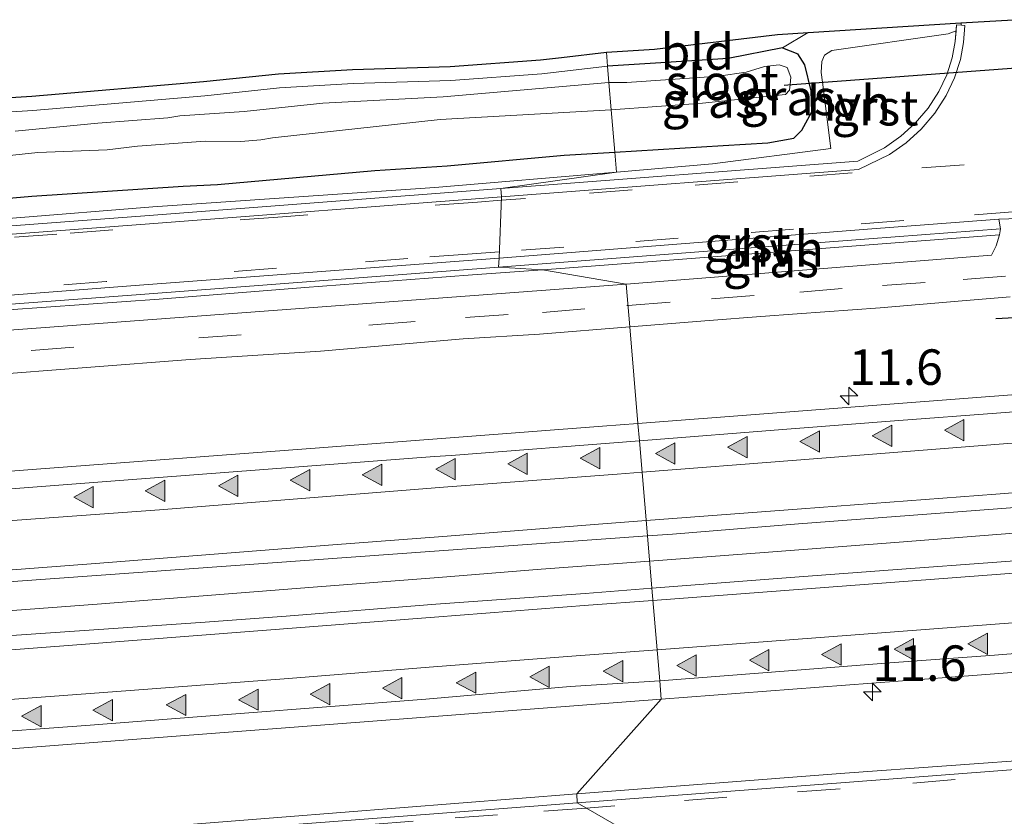
# Model space of a CAD drawing. Units: metres. Extents: x 29997 to 40002, y 370515 to 375003.
# Drawn here: x 35354 to 35424, y 372095 to 372151 of the extents above; entities that cross this region are included whole.
import ezdxf
from ezdxf.enums import TextEntityAlignment as Align

# ---------------------------------------------------------------- set-up
doc = ezdxf.new("R2010")
doc.units = ezdxf.units.M
doc.linetypes.add('VW-3-9_STREEP', pattern=[12, 3, -9])
doc.layers.get('0').update_dxf_attribs({"lineweight": 25})
for name, color, linetype, lineweight in [('B-ME-AM-KILOMETR-S-B1', 7, 'Continuous', 18), ('B-ME-BV-GELEIDECONSTRUCTIE-GELEIDERAIL-L-B1', 213, 'BV-GELEIDERAIL', 18), ('B-ME-IE-GRASLAND-GV-B6', 93, 'Continuous', 18), ('B-ME-IE-GRONDWERKLIJN-GROND_INGERICHT-GV-B6', 253, 'Continuous', 18), ('B-ME-IE-HULPGEOMETRIE-L-B1', 53, 'Continuous', 18), ('B-ME-OG-WATER-GV-B6', 153, 'Continuous', 18), ('B-ME-VH-VERH_SOORT-BITUMEN-GV-B6', 8, 'IE-TERREINAFSCHEIDING-NATUURLIJK-HOUTWAL', 18), ('B-ME-VH-VERH_SOORT-GV-B6', 8, 'Continuous', 18), ('B-ME-VH-VERH_SOORT-HALF_VERHARDING-GV-B6', 8, 'IE-TERREINAFSCHEIDING-NATUURLIJK-HOUTWAL', 18), ('B-ME-VW-MARKERING-39STREEP-015-L-B1', 255, 'VW-3-9_STREEP', 18), ('B-ME-VW-MARKERING-STREEP-015-L-B1', 7, 'Continuous', 18), ('B-ME-VW-MARKERING-VLAKMARK-S-B1', 7, 'Continuous', 18)]:
    doc.layers.add(name, color=color, linetype=linetype, lineweight=lineweight)
for name, color, linetype in [('B-ME-GW-INSTEEKWATERGANG-L-B1', 10, 'Continuous'), ('B-ME-IE-TERREINAFSCHEIDING-SCHRIKHEK-L-B1', 10, 'Continuous'), ('B-ME-KG-KADASTRAAL-OPNAMEDTMGRENS-L-B1', 10, 'Continuous'), ('B-ME-KW-DUIKER-L-B1', 10, 'Continuous')]:
    doc.layers.add(name, color=color, linetype=linetype)
doc.styles.add('NLCS-ISO', font='NLCS-ISO.TTF')
doc.linetypes.add('BV-GELEIDERAIL', pattern='A,10,-3,[108,NLCS.SHX,S=1,R=0,X=0,Y=0],-3', length=16)
doc.linetypes.add('IE-TERREINAFSCHEIDING-NATUURLIJK-HOUTWAL', pattern='A,7,-1.5,[67,NLCS.SHX,S=0.75,R=45,X=0,Y=0],-1.5,7,-1.5,[70,NLCS.SHX,S=0.75,R=0,X=0,Y=0],-1.5', length=20)

# ---------------------------------------------------------------- blocks, each defined once
blk = doc.blocks.new('hecto')
for p, q in [((0, 0.625), (-0.625, 0)), ((0, -0.625), (0, 0.625)), ((-0.625, 0), (0.625, 0)), ((0.625, 0), (0, -0.625))]:
    blk.add_line(p, q)
blk = doc.blocks.new('verfsymbol')
for color in [252, 253]:
    blk.add_hatch(color=color).paths.add_polyline_path([(0.75, -0.625), (0, 0.75), (-0.75, -0.625)])
blk.add_lwpolyline([(0.75, -0.625), (0, 0.75), (-0.75, -0.625)], close=True)

msp = doc.modelspace()

# ---------------------------------------------------------------- linework, layer by layer
at = {"layer": 'B-ME-BV-GELEIDECONSTRUCTIE-GELEIDERAIL-L-B1'}
for points in [[(35398.6242, 372112.6208, 3.4886), (35407.002, 372113.271, 3.478), (35416.209, 372113.973, 3.474), (35423.105, 372114.499, 3.477), (35430.955, 372115.129, 3.479)], [(35142.687, 372093.061, 3.482), (35156.479, 372094.089, 3.48), (35170.219, 372095.17, 3.477), (35185.735, 372096.32, 3.478), (35201.687, 372097.523, 3.466), (35218.108, 372098.812, 3.485), (35234.564, 372100.067, 3.489), (35251.056, 372101.339, 3.47), (35268.87, 372102.698, 3.47), (35276.881, 372103.273, 3.47), (35289.814, 372104.27, 3.468), (35300.732, 372105.142, 3.471), (35311.303, 372105.926, 3.495), (35323.771, 372106.937, 3.485), (35337.981, 372107.982, 3.486), (35359.696, 372109.603, 3.5), (35374.916, 372110.805, 3.495), (35383.7503, 372111.4738, 3.4846), (35390.973, 372112.054, 3.487), (35398.6242, 372112.6208, 3.4886)]]:
    msp.add_polyline3d(points, dxfattribs=at)
at = {"layer": 'B-ME-GW-INSTEEKWATERGANG-L-B1'}
msp.add_line((35407.998, 372148.799, 0.957), (35409.071, 372148.37, 0.952), dxfattribs=at)
for points in [[(35407.998, 372148.799, 0.957), (35404.164, 372148.041, 0.902), (35399.035, 372147.707, 0.854), (35395.6635, 372147.4953, 0.9295)], [(35396.1778, 372141.4369, 1.6342), (35403.799, 372141.913, 1.697), (35406.957, 372142.106, 1.583), (35408.797, 372142.435, 1.642), (35409.346, 372142.985, 1.596), (35410.055, 372144.292, 1.424), (35410.005, 372145.76, 1.22), (35409.566, 372147.6, 1.122), (35409.071, 372148.37, 0.952)], [(35276.02, 372132.04, 1.765), (35295.183, 372133.58, 1.759), (35299.345, 372133.675, 1.761), (35305.184, 372134.367, 1.733), (35306.449, 372134.392, 1.715), (35312.929, 372134.946, 1.706), (35317.041, 372135.16, 1.65), (35318.209, 372135.417, 1.666), (35319.713, 372135.487, 1.639), (35325.645, 372135.997, 1.733), (35327.812, 372136.118, 1.681), (35334.381, 372136.677, 1.658), (35342.451, 372137.235, 1.7), (35355.097, 372138.355, 1.652), (35365.762, 372139.038, 1.731), (35368.176, 372139.171, 1.681), (35379.257, 372140.147, 1.641), (35384.349, 372140.486, 1.659), (35392.607, 372141.237, 1.679), (35396.1778, 372141.4369, 1.6342)]]:
    msp.add_polyline3d(points, dxfattribs=at)
at = {"layer": 'B-ME-IE-GRASLAND-GV-B6'}
for points in [[(35420.5462, 372150.5477, 1.3169), (35420.6153, 372150.3894, 1.3356), (35420.245, 372150.424, 1.315), (35420.217, 372149.9975, 1.3156), (35419.675, 372149.787, 1.339), (35411.4699, 372148.6059, 1.1511), (35410.948, 372148.283, 1.125), (35410.763, 372147.824, 1.136), (35410.725, 372147.067, 1.173), (35410.813, 372146.3714, 1.2374), (35411.4048, 372141.6912, 1.6707), (35403.048, 372140.627, 1.76), (35396.2958, 372140.0469, 1.7666), (35396.1778, 372141.4369, 1.6342), (35403.799, 372141.913, 1.697), (35406.957, 372142.106, 1.583), (35408.797, 372142.435, 1.642), (35409.346, 372142.985, 1.596), (35410.055, 372144.292, 1.424), (35410.005, 372145.76, 1.22), (35409.566, 372147.6, 1.122), (35409.071, 372148.37, 0.952), (35407.998, 372148.799, 0.957), (35409.7874, 372149.8792, 0.9363), (35420.5462, 372150.5477, 1.3169)], [(35409.071, 372148.37, 0.952), (35409.566, 372147.6, 1.122), (35410.005, 372145.76, 1.22), (35410.055, 372144.292, 1.424), (35409.346, 372142.985, 1.596), (35408.797, 372142.435, 1.642), (35406.957, 372142.106, 1.583), (35403.799, 372141.913, 1.697), (35396.1778, 372141.4369, 1.6342), (35395.9237, 372144.43, 0.111), (35402.344, 372144.908, 0.111), (35408.193, 372145.512, 0.111), (35408.495, 372145.815, 0.111), (35408.53, 372146.2016, 0.111), (35408.577, 372146.721, 0.111), (35408.33, 372147.408, 0.111), (35407.753, 372147.6, 0.111), (35406.71, 372147.49, 0.111), (35405.42, 372147.078, 0.111), (35403.47, 372146.804, 0.111), (35397.017, 372146.364, 0.111), (35395.7595, 372146.364, 0.111), (35395.6635, 372147.4953, 0.9295), (35399.035, 372147.707, 0.854), (35404.164, 372148.041, 0.902), (35407.998, 372148.799, 0.957), (35409.071, 372148.37, 0.952)], [(35337.8997, 372143.3059, 0.9606), (35355.1567, 372144.3853, 1.0515), (35367.274, 372145.425, 1.0415), (35372.5528, 372145.9669, 1.0005), (35377.7335, 372146.2776, 0.9385), (35384.6238, 372146.4908, 0.9662), (35391.0262, 372146.9594, 1.0482), (35395.6635, 372147.4953, 0.9295), (35395.7595, 372146.364, 0.111), (35384.077, 372145.333, 0.111), (35375.601, 372144.887, 0.111), (35370.058, 372144.309, 0.111), (35365.519, 372143.999, 0.111), (35364.676, 372143.855, 0.111), (35359.754, 372143.486, 0.111), (35353.92, 372142.932, 0.111)], [(35349.7532, 372140.8195, 0.111), (35355.505, 372141.4292, 0.111), (35360.3997, 372141.5987, 0.111), (35362.5436, 372141.8655, 0.111), (35367.3157, 372142.221, 0.111), (35369.8287, 372142.1906, 0.111), (35371.2344, 372142.307, 0.111), (35372.0435, 372142.4638, 0.111), (35383.8756, 372143.7439, 0.111), (35395.9237, 372144.43, 0.111), (35396.1778, 372141.4369, 1.6342)], [(35396.1778, 372141.4369, 1.6342), (35392.607, 372141.237, 1.679), (35384.349, 372140.486, 1.659), (35379.257, 372140.147, 1.641), (35368.176, 372139.171, 1.681), (35365.762, 372139.038, 1.731), (35355.097, 372138.355, 1.652), (35342.451, 372137.235, 1.7), (35334.381, 372136.677, 1.658), (35327.812, 372136.118, 1.681), (35325.645, 372135.997, 1.733), (35319.713, 372135.487, 1.639), (35318.209, 372135.417, 1.666), (35317.041, 372135.16, 1.65), (35312.929, 372134.946, 1.706), (35306.449, 372134.392, 1.715), (35305.184, 372134.367, 1.733), (35299.345, 372133.675, 1.761), (35295.183, 372133.58, 1.759), (35276.02, 372132.04, 1.765)], [(35342.451, 372137.235, 1.7), (35355.097, 372138.355, 1.652), (35365.762, 372139.038, 1.731), (35368.176, 372139.171, 1.681), (35379.257, 372140.147, 1.641), (35384.349, 372140.486, 1.659), (35392.607, 372141.237, 1.679), (35396.1778, 372141.4369, 1.6342), (35396.2958, 372140.0469, 1.7666), (35383.494, 372138.947, 1.779), (35363.609, 372137.596, 1.76), (35343.822, 372135.989, 1.742)], [(35422.72, 372134.192, 2.069), (35396.967, 372132.1408, 2.0707), (35391.0695, 372133.1638, 1.9317), (35392.667, 372133.2829, 1.9342), (35423.2801, 372135.6159, 1.9761), (35423.0421, 372134.8463, 2.0379), (35422.72, 372134.192, 2.069)], [(35280.618, 372124.681, 1.957), (35293.1456, 372125.6269, 1.937), (35306.3697, 372126.6329, 1.959), (35319.12, 372127.599, 1.951), (35332.435, 372128.6741, 1.912), (35343.7085, 372129.5511, 1.915), (35353.4377, 372130.3269, 1.945), (35364.0757, 372131.0939, 1.963), (35374.3361, 372131.911, 1.949), (35384.2844, 372132.6578, 1.929), (35386.1441, 372132.7956, 1.9366), (35391.0695, 372133.1638, 1.9317), (35396.967, 372132.1408, 2.0707), (35364.54, 372129.725, 2.034), (35350.35, 372128.66, 2.052), (35336.558, 372127.594, 2.039), (35322.906, 372126.509, 2.035), (35311.044, 372125.593, 2.059), (35289.948, 372124.049, 2.059), (35270.743, 372122.506, 2.033)], [(35435.1802, 372125.1918, 2.5025), (35415.2383, 372123.6689, 2.4943), (35397.7993, 372122.3372, 2.4978), (35397.2213, 372129.1452, 2.1671), (35402.825, 372129.5811, 2.169), (35406.4538, 372129.8701, 2.1666), (35409.0225, 372130.0495, 2.1507), (35414.8773, 372130.4865, 2.1445), (35420.6418, 372130.9685, 2.1498), (35424.0253, 372131.2433, 2.1576)], [(35132.977, 372108.948, 2.146), (35155.485, 372110.596, 2.144), (35170.382, 372111.847, 2.153), (35203.058, 372114.177, 2.146), (35236.885, 372116.892, 2.163), (35251.384, 372117.943, 2.16), (35262.375, 372118.896, 2.147), (35280.472, 372120.158, 2.141), (35311.37, 372122.529, 2.193), (35325.51, 372123.639, 2.142), (35338.566, 372124.675, 2.153), (35351.612, 372125.71, 2.168), (35366.249, 372126.835, 2.144), (35375.427, 372127.43, 2.132), (35385.4981, 372128.2916, 2.1567), (35390.8694, 372128.6276, 2.1682), (35397.2213, 372129.1452, 2.1671), (35397.7993, 372122.3372, 2.4978)], [(35397.7993, 372122.3372, 2.4978), (35395.2963, 372122.1461, 2.4983), (35375.3544, 372120.6232, 2.4929), (35355.4124, 372119.1004, 2.5038), (35335.4705, 372117.5775, 2.5072), (35315.5286, 372116.0547, 2.5055), (35295.5866, 372114.5318, 2.5151), (35275.6447, 372113.009, 2.5217), (35235.7608, 372109.9633, 2.5219), (35215.8189, 372108.4404, 2.5073), (35195.8769, 372106.9176, 2.52), (35175.935, 372105.3948, 2.523), (35136.0511, 372102.3491, 2.5236)], [(35437.3578, 372113.6423, 2.6971), (35423.0991, 372112.5603, 2.6829), (35416.0795, 372112.0364, 2.6814), (35408.8595, 372111.5043, 2.7109), (35398.786, 372110.7152, 2.6968), (35398.4722, 372114.4111, 2.6228), (35400.2345, 372114.5384, 2.6235), (35409.1116, 372115.2589, 2.6634), (35422.838, 372116.2934, 2.6424), (35432.2877, 372117.0211, 2.6574)], [(35143.357, 372095.055, 2.676), (35161.067, 372096.354, 2.664), (35180.645, 372097.91, 2.673), (35196.073, 372099.106, 2.68), (35215.977, 372100.609, 2.691), (35236.387, 372102.177, 2.691), (35253.268, 372103.446, 2.659), (35269.315, 372104.659, 2.668), (35276.601, 372105.25, 2.671), (35292.593, 372106.429, 2.673), (35307.981, 372107.546, 2.668), (35322.435, 372108.766, 2.685), (35353.781, 372111.205, 2.661), (35398.4722, 372114.4111, 2.6228), (35398.786, 372110.7152, 2.6968)], [(35398.786, 372110.7152, 2.6968), (35394.0918, 372110.3474, 2.6903), (35383.5544, 372109.5888, 2.6893), (35373.016, 372108.7559, 2.6937), (35366.971, 372108.307, 2.686), (35352.627, 372107.323, 2.707), (35343.881, 372106.707, 2.683), (35334.266, 372106.032, 2.681), (35326.176, 372105.402, 2.653), (35320.866, 372105.008, 2.683), (35311.766, 372104.274, 2.697), (35299.311, 372103.263, 2.687), (35286.658, 372102.214, 2.684), (35279.1638, 372101.6586, 2.6912), (35257.56, 372100.077, 2.705), (35243.42, 372099.014, 2.662), (35228.2, 372097.847, 2.691), (35213.608, 372096.815, 2.685), (35195.88, 372095.3886, 2.6421), (35157.551, 372092.462, 2.683), (35143.994, 372091.563, 2.673)], [(35433.883, 372099.237, 2.132), (35412.377, 372097.688, 2.142), (35393.491, 372096.225, 2.128), (35399.4489, 372102.9067, 2.5385), (35421.7085, 372104.6062, 2.5381), (35441.6505, 372106.1291, 2.5426)], [(35142.5214, 372083.2864, 2.5576), (35162.4633, 372084.8092, 2.5528), (35182.4053, 372086.3321, 2.5465), (35212.3182, 372088.6163, 2.5476), (35242.2311, 372090.9006, 2.5487), (35262.173, 372092.4235, 2.5541), (35282.1149, 372093.9463, 2.5479), (35312.0279, 372096.2306, 2.5458), (35341.9408, 372098.5148, 2.5437), (35361.8827, 372100.0377, 2.5391), (35399.4489, 372102.9067, 2.5385), (35393.491, 372096.225, 2.128), (35364.397, 372093.938, 2.157), (35338.325, 372091.994, 2.148), (35314.631, 372090.199, 2.16), (35294.462, 372088.632, 2.163), (35264.582, 372086.322, 2.145), (35243.293, 372084.696, 2.165), (35221.785, 372083.101, 2.167), (35214.889, 372082.519, 2.167), (35195.099, 372081.036, 2.167), (35174.439, 372079.404, 2.158), (35146.544, 372077.336, 2.185)]]:
    msp.add_polyline3d(points, dxfattribs=at)
at = {"layer": 'B-ME-IE-GRONDWERKLIJN-GROND_INGERICHT-GV-B6'}
msp.add_polyline3d([(35399.035, 372147.707, 0.854), (35395.6635, 372147.4953, 0.9295), (35395.5789, 372148.4913, 0.9583), (35398.9714, 372148.7044, 0.909), (35407.6318, 372149.7452, 0.938), (35409.7874, 372149.8792, 0.9363), (35407.998, 372148.799, 0.957), (35404.164, 372148.041, 0.902), (35399.035, 372147.707, 0.854)], dxfattribs=at)
at = {"layer": 'B-ME-IE-HULPGEOMETRIE-L-B1'}
msp.add_polyline3d([(35400.4069, 372091.6222, 2.0017), (35393.525, 372095.601, 2.11), (35393.491, 372096.225, 2.128), (35399.4489, 372102.9064, 2.5385), (35399.34, 372104.1891, 2.5071), (35398.786, 372110.7152, 2.6968), (35398.4722, 372114.4111, 2.6228), (35397.9034, 372121.1112, 2.479), (35397.7993, 372122.3372, 2.4978), (35397.2213, 372129.1452, 2.1671), (35396.967, 372132.1408, 2.0707), (35391.0695, 372133.1638, 1.9317), (35387.976, 372133.353, 1.984), (35388.029, 372133.972, 1.95), (35388.177, 372138.297, 1.817), (35388.137, 372138.885, 1.826), (35396.2958, 372140.0469, 1.7666), (35396.1778, 372141.4369, 1.6342), (35395.9237, 372144.43, 0.111), (35395.7595, 372146.364, 0.111), (35395.6635, 372147.4953, 0.9295), (35395.5789, 372148.4913, 0.9583)], dxfattribs=at)
at = {"layer": 'B-ME-IE-TERREINAFSCHEIDING-SCHRIKHEK-L-B1'}
msp.add_line((35423.032, 372129.715, 2.2), (35426.075, 372129.893, 2.157), dxfattribs=at)
at = {"layer": 'B-ME-KG-KADASTRAAL-OPNAMEDTMGRENS-L-B1'}
msp.add_polyline3d([(35277.997, 372139.6327, 1.194), (35288.1902, 372140.3907, 1.173), (35293.5542, 372140.8696, 1.184), (35298.6178, 372141.1693, 1.16), (35309.2885, 372142.0967, 1.135), (35325.3286, 372143.232, 1.132), (35337.8307, 372144.3012, 1.118), (35355.0834, 372145.3803, 1.091), (35367.1812, 372146.4184, 1.075), (35372.4713, 372146.9613, 1.072), (35377.688, 372147.2742, 1.066), (35384.5725, 372147.4873, 1.001), (35390.9338, 372147.9529, 0.969), (35392.4071, 372148.1237, 0.9656), (35395.5789, 372148.4913, 0.9583), (35398.9714, 372148.7044, 0.909), (35407.6318, 372149.7452, 0.938), (35409.7874, 372149.8792, 0.9363), (35420.5462, 372150.5477, 1.3169), (35424.2506, 372150.7778, 1.4268)], dxfattribs=at)
at = {"layer": 'B-ME-KW-DUIKER-L-B1'}
msp.add_polyline3d([(35408.0984, 372146.1619, 0.6542), (35408.3735, 372146.19, 0.6299), (35431.3767, 372147.9006, 0.7671)], dxfattribs=at)
at = {"layer": 'B-ME-OG-WATER-GV-B6'}
for points in [[(35395.7595, 372146.364, 0.111), (35397.017, 372146.364, 0.111), (35403.47, 372146.804, 0.111), (35405.42, 372147.078, 0.111), (35406.71, 372147.49, 0.111), (35407.753, 372147.6, 0.111), (35408.33, 372147.408, 0.111), (35408.577, 372146.721, 0.111), (35408.53, 372146.2016, 0.111), (35408.495, 372145.815, 0.111), (35408.193, 372145.512, 0.111), (35402.344, 372144.908, 0.111), (35395.9237, 372144.43, 0.111), (35395.7595, 372146.364, 0.111)], [(35353.92, 372142.932, 0.111), (35359.754, 372143.486, 0.111), (35364.676, 372143.855, 0.111), (35365.519, 372143.999, 0.111), (35370.058, 372144.309, 0.111), (35375.601, 372144.887, 0.111), (35384.077, 372145.333, 0.111), (35395.7595, 372146.364, 0.111), (35395.9237, 372144.43, 0.111), (35383.8756, 372143.7439, 0.111), (35372.0435, 372142.4638, 0.111), (35371.2344, 372142.307, 0.111), (35369.8287, 372142.1906, 0.111), (35367.3157, 372142.221, 0.111), (35362.5436, 372141.8655, 0.111), (35360.3997, 372141.5987, 0.111), (35355.505, 372141.4292, 0.111), (35349.7532, 372140.8195, 0.111)]]:
    msp.add_polyline3d(points, dxfattribs=at)
at = {"layer": 'B-ME-VH-VERH_SOORT-BITUMEN-GV-B6'}
for points in [[(35426.078, 372136.816, 1.884), (35423.2427, 372136.726, 1.9), (35413.9827, 372136.027, 1.947), (35388.029, 372133.972, 1.95), (35388.177, 372138.297, 1.817), (35413.355, 372140.215, 1.788), (35415.54, 372141.269, 1.735), (35416.7092, 372142.1042, 1.324), (35417.753, 372143.061, 1.643), (35418.7164, 372144.1932, 1.324), (35419.527, 372145.435, 1.516), (35420.1103, 372146.6702, 1.328), (35420.526, 372147.971, 1.398), (35420.7493, 372149.1659, 1.324), (35420.833, 372150.369, 1.324), (35420.6153, 372150.3894, 1.3356), (35420.5462, 372150.5477, 1.3169), (35424.2506, 372150.7778, 1.4268)], [(35141.489, 372119.86, 1.82), (35149.8426, 372120.4772, 1.8449), (35149.868, 372120.042, 1.845), (35161.303, 372120.95, 1.842), (35188.261, 372123.042, 1.865), (35212.773, 372124.906, 1.861), (35241.084, 372127.041, 1.819), (35264.203, 372128.819, 1.854), (35292.307, 372131.004, 1.842), (35312.63, 372132.534, 1.807), (35336.179, 372134.36, 1.805), (35363.08, 372136.373, 1.809), (35388.177, 372138.297, 1.817), (35388.029, 372133.972, 1.95), (35362.6781, 372132.0673, 1.948), (35337.13, 372130.096, 1.964), (35312.861, 372128.208, 1.974), (35287.565, 372126.273, 1.966), (35262.117, 372124.353, 1.953), (35237.617, 372122.429, 1.941), (35211.965, 372120.476, 1.982), (35184.825, 372118.407, 1.963), (35159.5609, 372116.4919, 1.954), (35135.528, 372114.616, 1.969)], [(35424.0253, 372131.2433, 2.1576), (35420.6418, 372130.9685, 2.1498), (35414.8773, 372130.4865, 2.1445), (35409.0225, 372130.0495, 2.1507), (35406.4538, 372129.8701, 2.1666), (35402.825, 372129.5811, 2.169), (35397.2213, 372129.1452, 2.1671), (35396.967, 372132.1408, 2.0707), (35422.72, 372134.192, 2.069), (35423.0421, 372134.8463, 2.0379), (35423.2801, 372135.6159, 1.9761), (35423.349, 372136.052, 1.936), (35423.2427, 372136.726, 1.9), (35426.078, 372136.816, 1.884)], [(35270.743, 372122.506, 2.033), (35289.948, 372124.049, 2.059), (35311.044, 372125.593, 2.059), (35322.906, 372126.509, 2.035), (35336.558, 372127.594, 2.039), (35350.35, 372128.66, 2.052), (35364.54, 372129.725, 2.034), (35396.967, 372132.1408, 2.0707), (35397.2213, 372129.1452, 2.1671), (35390.8694, 372128.6276, 2.1682), (35385.4981, 372128.2916, 2.1567), (35375.427, 372127.43, 2.132), (35366.249, 372126.835, 2.144), (35351.612, 372125.71, 2.168), (35338.566, 372124.675, 2.153), (35325.51, 372123.639, 2.142), (35311.37, 372122.529, 2.193), (35280.472, 372120.158, 2.141)], [(35432.2877, 372117.0211, 2.6574), (35422.838, 372116.2934, 2.6424), (35409.1116, 372115.2589, 2.6634), (35400.2345, 372114.5384, 2.6235), (35398.4722, 372114.4111, 2.6228), (35397.9034, 372121.1112, 2.479), (35408.6103, 372121.9442, 2.4899), (35416.1971, 372122.5301, 2.4615), (35423.0629, 372123.0567, 2.4709), (35436.5158, 372124.088, 2.4802)], [(35398.786, 372110.7152, 2.6968), (35408.8595, 372111.5043, 2.7109), (35416.0795, 372112.0364, 2.6814), (35423.0991, 372112.5603, 2.6829), (35437.3578, 372113.6423, 2.6971), (35451.8549, 372114.7673, 2.6816), (35460.2721, 372115.3839, 2.7091), (35464.551, 372115.6935, 2.6785), (35471.833, 372116.2873, 2.6898), (35507.514, 372118.952, 2.6294), (35524.8539, 372120.1037, 2.5486), (35537.3993, 372120.8524, 2.4629), (35552.1893, 372121.5284, 2.3827), (35567.2905, 372122.0572, 2.2963), (35590.1464, 372122.3729, 2.2049), (35597.674, 372122.392, 2.176), (35612.958, 372122.163, 2.128), (35613.023, 372122.017, 2.163), (35631.5456, 372121.3879, 2.1439), (35642.3376, 372120.8245, 2.1179), (35657.1, 372119.8987, 2.1251), (35671.8764, 372118.706, 2.1103), (35687.5971, 372117.2102, 2.1235), (35702.7265, 372115.428, 2.1327)], [(35138.17, 372101.2901, 2.5041), (35154.5945, 372102.5558, 2.5031), (35175.9508, 372104.1859, 2.5128), (35199.8592, 372105.9738, 2.5011), (35210.986, 372106.845, 2.518), (35227.6866, 372108.1136, 2.5102), (35241.8522, 372109.1723, 2.4727), (35253.7651, 372110.1145, 2.5106), (35275.0093, 372111.7683, 2.4877), (35281.8008, 372112.2714, 2.491), (35299.3249, 372113.6434, 2.4377), (35312.7502, 372114.6019, 2.5064), (35335.9309, 372116.363, 2.4886), (35361.5703, 372118.3393, 2.5017), (35383.4777, 372120.0021, 2.4784), (35384.645, 372120.0832, 2.47), (35397.9034, 372121.1112, 2.479), (35398.4722, 372114.4111, 2.6228)], [(35691.89, 372110.35, 1.88), (35677.5088, 372111.8897, 1.91), (35654.48, 372113.75, 1.9), (35638.93, 372114.66, 1.91), (35620.82, 372115.48, 1.95), (35600.8548, 372115.8668, 1.9986), (35585.8038, 372115.9146, 2.0525), (35563.87, 372115.44, 2.14), (35551.0847, 372115.0035, 2.2008), (35539.66, 372114.435, 2.274), (35524.9037, 372113.5822, 2.3743), (35497.2822, 372111.7539, 2.4818), (35481.47, 372110.44, 2.53), (35460.0076, 372108.8807, 2.555), (35453.19, 372108.36, 2.51), (35444.98, 372107.71, 2.51), (35437.29, 372107.13, 2.53), (35430.85, 372106.64, 2.52), (35422.93, 372106.01, 2.51), (35415.5567, 372105.462, 2.5511), (35408.41, 372104.9, 2.53), (35399.34, 372104.1891, 2.5071), (35398.786, 372110.7152, 2.6968)], [(35398.4722, 372114.4111, 2.6228), (35353.781, 372111.205, 2.661), (35322.435, 372108.766, 2.685), (35307.981, 372107.546, 2.668), (35292.593, 372106.429, 2.673), (35276.601, 372105.25, 2.671), (35269.315, 372104.659, 2.668), (35253.268, 372103.446, 2.659), (35236.387, 372102.177, 2.691), (35215.977, 372100.609, 2.691), (35196.073, 372099.106, 2.68), (35180.645, 372097.91, 2.673), (35161.067, 372096.354, 2.664), (35143.357, 372095.055, 2.676)], [(35143.994, 372091.563, 2.673), (35157.551, 372092.462, 2.683), (35195.88, 372095.3886, 2.6421), (35213.608, 372096.815, 2.685), (35228.2, 372097.847, 2.691), (35243.42, 372099.014, 2.662), (35257.56, 372100.077, 2.705), (35279.1638, 372101.6586, 2.6912), (35286.658, 372102.214, 2.684), (35299.311, 372103.263, 2.687), (35311.766, 372104.274, 2.697), (35320.866, 372105.008, 2.683), (35326.176, 372105.402, 2.653), (35334.266, 372106.032, 2.681), (35343.881, 372106.707, 2.683), (35352.627, 372107.323, 2.707), (35366.971, 372108.307, 2.686), (35373.016, 372108.7559, 2.6937), (35383.5544, 372109.5888, 2.6893), (35394.0918, 372110.3474, 2.6903), (35398.786, 372110.7152, 2.6968), (35399.34, 372104.1891, 2.5071)], [(35399.34, 372104.1891, 2.5071), (35393.0242, 372103.7966, 2.5375), (35382.8591, 372102.8982, 2.5), (35369.467, 372101.871, 2.499), (35358.899, 372101.044, 2.518), (35342.104, 372099.824, 2.509), (35323.302, 372098.341, 2.524), (35305.011, 372096.964, 2.507), (35278.88, 372094.825, 2.514), (35272.849, 372094.431, 2.511), (35265.533, 372093.841, 2.528), (35257.377, 372093.29, 2.513), (35241.67, 372091.991, 2.499), (35197.812, 372088.776, 2.535), (35183.835, 372087.634, 2.507), (35173.831, 372086.821, 2.484), (35157.429, 372085.574, 2.505), (35149.391, 372084.997, 2.514), (35134.851, 372083.895, 2.51)], [(35428.5767, 372093.8087, 2.0102), (35420.5583, 372093.1565, 2.0015), (35412.4687, 372092.5462, 2.0137), (35404.388, 372091.9343, 2.0092), (35400.4069, 372091.6222, 2.0017), (35393.525, 372095.601, 2.11), (35412.416, 372097.034, 2.133), (35433.933, 372098.687, 2.106)], [(35264.603, 372085.754, 2.129), (35294.498, 372088.054, 2.133), (35314.628, 372089.638, 2.143), (35338.345, 372091.407, 2.141), (35364.409, 372093.38, 2.13), (35393.525, 372095.601, 2.11), (35400.4069, 372091.6222, 2.0017), (35396.2329, 372091.2944, 1.9981), (35390.1601, 372090.8656, 2.0073), (35386.0888, 372090.559, 2.0148), (35381.5394, 372090.1999, 2.0118), (35377.323, 372089.842, 1.988), (35369.083, 372089.225, 1.999), (35358.396, 372088.368, 1.989), (35346.296, 372087.492, 2.007), (35334.454, 372086.546, 1.997), (35322.931, 372085.699, 1.987), (35309.507, 372084.644, 1.985), (35297.347, 372083.718, 1.975), (35286.56, 372082.931, 1.994), (35279.695, 372082.386, 1.98)]]:
    msp.add_polyline3d(points, dxfattribs=at)
at = {"layer": 'B-ME-VH-VERH_SOORT-GV-B6'}
for points in [[(35388.177, 372138.297, 1.817), (35388.137, 372138.885, 1.826), (35413.295, 372140.8, 1.775), (35415.184, 372141.759, 1.726), (35416.3337, 372142.5684, 1.315), (35417.33, 372143.476, 1.62), (35418.2436, 372144.5464, 1.3171), (35419.005, 372145.711, 1.494), (35419.5628, 372146.8865, 1.315), (35419.952, 372148.097, 1.398), (35420.1672, 372149.2396, 1.3167), (35420.245, 372150.424, 1.315), (35420.6153, 372150.3894, 1.3356), (35420.833, 372150.369, 1.324), (35420.7493, 372149.1659, 1.324), (35420.526, 372147.971, 1.398), (35420.1103, 372146.6702, 1.328), (35419.527, 372145.435, 1.516), (35418.7164, 372144.1932, 1.324), (35417.753, 372143.061, 1.643), (35416.7092, 372142.1042, 1.324), (35415.54, 372141.269, 1.735), (35413.355, 372140.215, 1.788), (35388.177, 372138.297, 1.817)], [(35161.303, 372120.95, 1.842), (35149.868, 372120.042, 1.845), (35149.8426, 372120.4772, 1.8449), (35150.076, 372120.673, 1.846), (35161.301, 372121.537, 1.848), (35188.22, 372123.626, 1.855), (35212.737, 372125.496, 1.867), (35241.039, 372127.622, 1.841), (35264.153, 372129.407, 1.857), (35292.257, 372131.597, 1.86), (35312.579, 372133.12, 1.823), (35336.125, 372134.948, 1.822), (35363.049, 372136.965, 1.823), (35388.137, 372138.885, 1.826), (35388.177, 372138.297, 1.817), (35363.08, 372136.373, 1.809), (35336.179, 372134.36, 1.805), (35312.63, 372132.534, 1.807), (35292.307, 372131.004, 1.842), (35264.203, 372128.819, 1.854), (35241.084, 372127.041, 1.819), (35212.773, 372124.906, 1.861), (35188.261, 372123.042, 1.865), (35161.303, 372120.95, 1.842)], [(35387.976, 372133.353, 1.984), (35388.029, 372133.972, 1.95), (35413.9827, 372136.027, 1.947), (35423.2427, 372136.726, 1.9), (35423.349, 372136.052, 1.936), (35414.074, 372135.327, 1.971), (35387.976, 372133.353, 1.984)], [(35135.528, 372114.616, 1.969), (35159.5609, 372116.4919, 1.954), (35184.825, 372118.407, 1.963), (35211.965, 372120.476, 1.982), (35237.617, 372122.429, 1.941), (35262.117, 372124.353, 1.953), (35287.565, 372126.273, 1.966), (35312.861, 372128.208, 1.974), (35337.13, 372130.096, 1.964), (35362.6781, 372132.0673, 1.948), (35388.029, 372133.972, 1.95), (35387.976, 372133.353, 1.984), (35362.739, 372131.405, 1.982), (35337.225, 372129.511, 1.98), (35312.912, 372127.594, 1.995), (35287.599, 372125.654, 1.988), (35262.181, 372123.729, 1.978), (35237.68, 372121.858, 1.975), (35212.054, 372119.862, 1.991), (35184.89, 372117.798, 1.979), (35159.641, 372115.834, 1.967), (35135.571, 372114.018, 1.996)], [(35433.933, 372098.687, 2.106), (35412.416, 372097.034, 2.133), (35393.525, 372095.601, 2.11), (35393.491, 372096.225, 2.128), (35412.377, 372097.688, 2.142), (35433.883, 372099.237, 2.132)], [(35146.544, 372077.336, 2.185), (35174.439, 372079.404, 2.158), (35195.099, 372081.036, 2.167), (35214.889, 372082.519, 2.167), (35221.785, 372083.101, 2.167), (35243.293, 372084.696, 2.165), (35264.582, 372086.322, 2.145), (35294.462, 372088.632, 2.163), (35314.631, 372090.199, 2.16), (35338.325, 372091.994, 2.148), (35364.397, 372093.938, 2.157), (35393.491, 372096.225, 2.128), (35393.525, 372095.601, 2.11), (35364.409, 372093.38, 2.13), (35338.345, 372091.407, 2.141), (35314.628, 372089.638, 2.143), (35294.498, 372088.054, 2.133), (35264.603, 372085.754, 2.129), (35243.308, 372084.114, 2.133), (35221.826, 372082.498, 2.15), (35214.931, 372081.952, 2.145), (35195.151, 372080.475, 2.158), (35174.437, 372078.812, 2.142), (35146.557, 372076.759, 2.166)]]:
    msp.add_polyline3d(points, dxfattribs=at)
at = {"layer": 'B-ME-VH-VERH_SOORT-HALF_VERHARDING-GV-B6'}
for points in [[(35413.295, 372140.8, 1.775), (35388.137, 372138.885, 1.826), (35396.2958, 372140.0469, 1.7666), (35403.048, 372140.627, 1.76), (35411.4048, 372141.6912, 1.6707), (35410.813, 372146.3714, 1.2374), (35410.725, 372147.067, 1.173), (35410.763, 372147.824, 1.136), (35410.948, 372148.283, 1.125), (35411.4699, 372148.6059, 1.1511), (35419.675, 372149.787, 1.339), (35420.217, 372149.9975, 1.3156), (35420.1672, 372149.2396, 1.3167), (35419.952, 372148.097, 1.398), (35419.5628, 372146.8865, 1.315), (35419.005, 372145.711, 1.494), (35418.2436, 372144.5464, 1.3171), (35417.33, 372143.476, 1.62), (35416.3337, 372142.5684, 1.315), (35415.184, 372141.759, 1.726), (35413.295, 372140.8, 1.775)], [(35285.042, 372131.567, 1.819), (35323.883, 372134.55, 1.787), (35343.822, 372135.989, 1.742), (35363.609, 372137.596, 1.76), (35383.494, 372138.947, 1.779), (35396.2958, 372140.0469, 1.7666), (35388.137, 372138.885, 1.826), (35363.049, 372136.965, 1.823), (35336.125, 372134.948, 1.822), (35312.579, 372133.12, 1.823), (35292.257, 372131.597, 1.86), (35264.153, 372129.407, 1.857)], [(35423.2801, 372135.6159, 1.9761), (35392.667, 372133.2829, 1.9342), (35391.0695, 372133.1638, 1.9317), (35387.976, 372133.353, 1.984), (35414.074, 372135.327, 1.971), (35423.349, 372136.052, 1.936), (35423.2801, 372135.6159, 1.9761)], [(35262.181, 372123.729, 1.978), (35287.599, 372125.654, 1.988), (35312.912, 372127.594, 1.995), (35337.225, 372129.511, 1.98), (35362.739, 372131.405, 1.982), (35387.976, 372133.353, 1.984), (35391.0695, 372133.1638, 1.9317), (35386.1441, 372132.7956, 1.9366), (35384.2844, 372132.6578, 1.929), (35374.3361, 372131.911, 1.949), (35364.0757, 372131.0939, 1.963), (35353.4377, 372130.3269, 1.945), (35343.7085, 372129.5511, 1.915), (35332.435, 372128.6741, 1.912), (35319.12, 372127.599, 1.951), (35306.3697, 372126.6329, 1.959), (35293.1456, 372125.6269, 1.937), (35280.618, 372124.681, 1.957)], [(35436.5158, 372124.088, 2.4802), (35423.0629, 372123.0567, 2.4709), (35416.1971, 372122.5301, 2.4615), (35408.6103, 372121.9442, 2.4899), (35397.9034, 372121.1112, 2.479), (35397.7993, 372122.3372, 2.4978), (35415.2383, 372123.6689, 2.4943), (35435.1802, 372125.1918, 2.5025)], [(35136.0511, 372102.3491, 2.5236), (35175.935, 372105.3948, 2.523), (35195.8769, 372106.9176, 2.52), (35215.8189, 372108.4404, 2.5073), (35235.7608, 372109.9633, 2.5219), (35275.6447, 372113.009, 2.5217), (35295.5866, 372114.5318, 2.5151), (35315.5286, 372116.0547, 2.5055), (35335.4705, 372117.5775, 2.5072), (35355.4124, 372119.1004, 2.5038), (35375.3544, 372120.6232, 2.4929), (35395.2963, 372122.1461, 2.4983), (35397.7993, 372122.3372, 2.4978), (35397.9034, 372121.1112, 2.479)], [(35397.9034, 372121.1112, 2.479), (35384.645, 372120.0832, 2.47), (35383.4777, 372120.0021, 2.4784), (35361.5703, 372118.3393, 2.5017), (35335.9309, 372116.363, 2.4886), (35312.7502, 372114.6019, 2.5064), (35299.3249, 372113.6434, 2.4377), (35281.8008, 372112.2714, 2.491), (35275.0093, 372111.7683, 2.4877), (35253.7651, 372110.1145, 2.5106), (35241.8522, 372109.1723, 2.4727), (35227.6866, 372108.1136, 2.5102), (35210.986, 372106.845, 2.518), (35199.8592, 372105.9738, 2.5011), (35175.9508, 372104.1859, 2.5128), (35154.5945, 372102.5558, 2.5031), (35138.17, 372101.2901, 2.5041)], [(35441.6505, 372106.1291, 2.5426), (35421.7085, 372104.6062, 2.5381), (35399.4489, 372102.9067, 2.5385), (35399.34, 372104.1891, 2.5071), (35408.41, 372104.9, 2.53), (35415.5567, 372105.462, 2.5511), (35422.93, 372106.01, 2.51), (35430.85, 372106.64, 2.52)], [(35278.88, 372094.825, 2.514), (35305.011, 372096.964, 2.507), (35323.302, 372098.341, 2.524), (35342.104, 372099.824, 2.509), (35358.899, 372101.044, 2.518), (35369.467, 372101.871, 2.499), (35382.8591, 372102.8982, 2.5), (35393.0242, 372103.7966, 2.5375), (35399.34, 372104.1891, 2.5071), (35399.4489, 372102.9067, 2.5385), (35361.8827, 372100.0377, 2.5391), (35341.9408, 372098.5148, 2.5437), (35312.0279, 372096.2306, 2.5458), (35282.1149, 372093.9463, 2.5479)]]:
    msp.add_polyline3d(points, dxfattribs=at)
at = {"layer": 'B-ME-VW-MARKERING-39STREEP-015-L-B1'}
for points in [[(35428.819, 372141.1537, 1.7729), (35420.7909, 372140.5612, 1.7843), (35412.9095, 372139.9825, 1.804), (35404.8344, 372139.3555, 1.8251), (35397.3884, 372138.7875, 1.8191), (35389.8724, 372138.1845, 1.8201), (35388.1688, 372138.0567, 1.8186)], [(35388.1688, 372138.0567, 1.8186), (35386.5, 372137.9316, 1.8172), (35372.76, 372136.896, 1.832), (35356.861, 372135.676, 1.83), (35340.893, 372134.473, 1.815), (35324.872, 372133.219, 1.839), (35313.513, 372132.365, 1.822), (35304.6207, 372131.6726, 1.8402), (35285.324, 372130.204, 1.849), (35269.686, 372129.019, 1.849), (35257.271, 372128.035, 1.856), (35237.021, 372126.557, 1.834), (35221.116, 372125.321, 1.856), (35201.192, 372123.758, 1.869), (35185.003, 372122.55, 1.866), (35168.941, 372121.285, 1.863), (35152.838, 372120.063, 1.841), (35137.131, 372118.883, 1.879)], [(35424.519, 372137.274, 1.872), (35416.534, 372136.641, 1.898), (35408.772, 372136.014, 1.911), (35400.641, 372135.394, 1.926), (35392.592, 372134.761, 1.918), (35388.0444, 372134.4212, 1.9205)], [(35388.0444, 372134.4212, 1.9205), (35386.1202, 372134.2774, 1.9216), (35381.595, 372133.948, 1.919), (35372.341, 372133.261, 1.939), (35360.33, 372132.325, 1.925), (35348.05, 372131.399, 1.928), (35336.308, 372130.473, 1.913), (35324.397, 372129.547, 1.929), (35312.814, 372128.66, 1.942), (35300.107, 372127.724, 1.942), (35288.703, 372126.848, 1.946), (35276.404, 372125.882, 1.95), (35260.537, 372124.667, 1.945), (35244.121, 372123.445, 1.943), (35220.306, 372121.555, 1.967), (35204.387, 372120.347, 1.97), (35188.283, 372119.111, 1.973), (35172.293, 372117.959, 1.97), (35152.412, 372116.396, 1.965), (35132.743, 372114.861, 1.954)], [(35397.0945, 372130.6394, 2.1162), (35402.997, 372131.109, 2.131), (35409.214, 372131.589, 2.115), (35415.044, 372132.058, 2.11), (35420.716, 372132.462, 2.117), (35426.705, 372132.95, 2.127)], [(35283.248, 372121.976, 2.108), (35295.189, 372122.882, 2.134), (35307.117, 372123.758, 2.095), (35319.178, 372124.684, 2.119), (35331.069, 372125.571, 2.107), (35343.1, 372126.547, 2.101), (35355.051, 372127.473, 2.122), (35366.863, 372128.359, 2.1), (35379.122, 372129.285, 2.115), (35385.6553, 372129.804, 2.1117), (35391.079, 372130.154, 2.12), (35397.026, 372130.634, 2.116), (35397.0945, 372130.6394, 2.1162)], [(35428.28, 372097.847, 2.124), (35420.157, 372097.236, 2.119), (35412.046, 372096.589, 2.129), (35404.069, 372095.998, 2.127), (35396.169, 372095.39, 2.12), (35394.1568, 372095.2357, 2.12)], [(35394.1568, 372095.2357, 2.12), (35387.913, 372094.757, 2.117), (35381.9675, 372094.3194, 2.1203), (35375.876, 372093.817, 2.12), (35363.616, 372092.893, 2.126), (35351.357, 372091.97, 2.132), (35335.057, 372090.75, 2.125), (35323.494, 372089.826, 2.119), (35311.182, 372088.902, 2.125), (35295.092, 372087.648, 2.125), (35279.247, 372086.471, 2.128), (35266.858, 372085.525, 2.123), (35254.748, 372084.559, 2.12), (35246.777, 372083.962, 2.126), (35238.488, 372083.374, 2.13), (35222.945, 372082.159, 2.139), (35210.845, 372081.253, 2.116), (35198.177, 372080.237, 2.132), (35182.903, 372079.132, 2.131), (35166.344, 372077.817, 2.125), (35150.363, 372076.592, 2.132), (35138.153, 372075.696, 2.133)]]:
    msp.add_polyline3d(points, dxfattribs=at)
at = {"layer": 'B-ME-VW-MARKERING-STREEP-015-L-B1'}
for points in [[(35697.081, 372124.623, 2.214), (35683.343, 372126.13, 2.227), (35667.444, 372127.585, 2.227), (35651.657, 372128.754, 2.233), (35643.1019, 372129.2362, 2.2126), (35635.645, 372129.656, 2.238), (35620.207, 372130.282, 2.243), (35604.819, 372130.599, 2.282), (35589.432, 372130.671, 2.337), (35577.149, 372130.507, 2.38), (35562.745, 372130.21, 2.451), (35547.983, 372129.646, 2.493), (35534.675, 372129.01, 2.549), (35521.143, 372128.129, 2.602), (35506.872, 372127.124, 2.609), (35494.292, 372126.243, 2.611), (35479.867, 372125.166, 2.594), (35465.874, 372124.1, 2.599), (35451.695, 372123.024, 2.591), (35436.83, 372121.896, 2.586), (35423.256, 372120.861, 2.586), (35408.965, 372119.733, 2.603), (35398.0916, 372118.8945, 2.5772)], [(35398.3812, 372115.4828, 2.6749), (35409.321, 372116.309, 2.696), (35423.018, 372117.355, 2.681), (35438.641, 372118.575, 2.687), (35453.27, 372119.672, 2.685), (35467.459, 372120.748, 2.69), (35481.719, 372121.855, 2.678), (35495.324, 372122.87, 2.673), (35509.144, 372123.864, 2.662), (35523.148, 372124.807, 2.613), (35539.027, 372125.74, 2.509), (35553.758, 372126.396, 2.42), (35568.398, 372126.868, 2.352), (35582.8003, 372127.1321, 2.3051), (35596.857, 372127.165, 2.262), (35606.937, 372127.073, 2.222), (35614.283, 372126.909, 2.219), (35633.286, 372126.263, 2.169), (35647.475, 372125.494, 2.15), (35661.151, 372124.572, 2.167), (35677.317, 372123.188, 2.164), (35692.376, 372121.66, 2.158)], [(35702.645, 372114.776, 2.112), (35687.534, 372116.519, 2.102), (35671.809, 372118.057, 2.099), (35657.057, 372119.246, 2.109), (35642.285, 372120.199, 2.11), (35626.959, 372120.886, 2.137), (35613.006, 372121.337, 2.159), (35597.926, 372121.563, 2.21), (35582.539, 372121.491, 2.275), (35567.51, 372121.214, 2.329), (35552.43, 372120.701, 2.411), (35537.627, 372120.025, 2.498), (35522.475, 372119.092, 2.589), (35507.713, 372118.139, 2.66), (35492.684, 372117.011, 2.688), (35478.66, 372115.935, 2.725), (35464.871, 372114.899, 2.73), (35452.188, 372113.925, 2.723), (35437.61, 372112.808, 2.736), (35423.35, 372111.701, 2.728), (35398.8583, 372109.8628, 2.7345)], [(35398.0916, 372118.8945, 2.5772), (35396.334, 372118.759, 2.573), (35384.4142, 372117.8619, 2.5843), (35364.078, 372116.256, 2.598), (35346.594, 372114.967, 2.595), (35328.901, 372113.607, 2.601), (35311.644, 372112.248, 2.611), (35292.854, 372110.871, 2.597), (35275.769, 372109.539, 2.621), (35261.807, 372108.464, 2.61), (35251.528, 372107.677, 2.619), (35242.433, 372106.97, 2.595), (35227.537, 372105.855, 2.602), (35215.197, 372104.869, 2.61), (35202.172, 372103.903, 2.609), (35190.509, 372103.007, 2.594), (35178.051, 372102.041, 2.615), (35167.702, 372101.274, 2.634), (35156.417, 372100.388, 2.638), (35144.665, 372099.492, 2.621)], [(35399.1531, 372106.3903, 2.6424), (35408.481, 372107.089, 2.657), (35422.966, 372108.186, 2.629), (35437.964, 372109.323, 2.638), (35453.157, 372110.492, 2.624), (35468.114, 372111.63, 2.646), (35482.179, 372112.727, 2.626), (35497.423, 372113.865, 2.582), (35512.442, 372114.951, 2.542), (35527.552, 372115.936, 2.465), (35542.161, 372116.786, 2.365), (35556.892, 372117.422, 2.288), (35571.573, 372117.822, 2.21), (35585.976, 372118.047, 2.155), (35601.087, 372118.037, 2.099), (35616.167, 372117.771, 2.056), (35630.622, 372117.268, 2.039), (35639.371, 372116.838, 2.025), (35654.789, 372115.905, 2.006), (35662.933, 372115.31, 2.008), (35677.89, 372114.008, 2.003), (35692.294, 372112.501, 2.006)], [(35136.744, 372095.448, 2.7), (35155.813, 372096.912, 2.698), (35177.946, 372098.602, 2.716), (35194.89, 372099.874, 2.721), (35214.133, 372101.356, 2.718), (35231.024, 372102.68, 2.702), (35253.053, 372104.336, 2.705), (35276.266, 372106.113, 2.714), (35283.265, 372106.627, 2.717), (35296.231, 372107.652, 2.695), (35307.764, 372108.529, 2.7), (35320.66, 372109.514, 2.694), (35332.194, 372110.401, 2.704), (35344.125, 372111.297, 2.682), (35359.588, 372112.462, 2.724), (35376.296, 372113.787, 2.686), (35384.0502, 372114.3596, 2.687), (35395.338, 372115.253, 2.669), (35398.3812, 372115.4828, 2.6749)], [(35398.8583, 372109.8628, 2.7345), (35394.327, 372109.517, 2.725), (35383.4595, 372108.6758, 2.7293), (35374.663, 372108.004, 2.727), (35358.264, 372106.729, 2.738), (35344.084, 372105.654, 2.723), (35327.596, 372104.379, 2.713), (35311.943, 372103.174, 2.73), (35296.539, 372102.029, 2.717), (35284.13, 372101.083, 2.726), (35276.46, 372100.461, 2.723), (35258.3, 372099.067, 2.756), (35247.543, 372098.27, 2.737), (35234.487, 372097.265, 2.734), (35220.367, 372096.169, 2.743), (35202.545, 372094.795, 2.736), (35187.141, 372093.64, 2.725), (35170.851, 372092.395, 2.725), (35154.82, 372091.17, 2.739), (35137.934, 372089.886, 2.733)], [(35278.218, 372097.117, 2.632), (35289.064, 372097.934, 2.63), (35301.204, 372098.88, 2.629), (35314.727, 372099.906, 2.634), (35329.166, 372101.011, 2.619), (35339.505, 372101.798, 2.623), (35351.028, 372102.684, 2.627), (35362.014, 372103.521, 2.645), (35373.169, 372104.367, 2.628), (35383.0946, 372105.1641, 2.636), (35393.155, 372105.941, 2.633), (35399.1531, 372106.3903, 2.6424)]]:
    msp.add_polyline3d(points, dxfattribs=at)

# ---------------------------------------------------------------- block references
at = {"layer": 'B-ME-AM-KILOMETR-S-B1', "rotation": 90}
for p in [(35412.67, 372124.269, 2.484), (35414.323, 372103.411, 2.447)]:
    msp.add_blockref('hecto', p, dxfattribs=at)
at = {"layer": 'B-ME-VW-MARKERING-VLAKMARK-S-B1', "rotation": 90}
for p in [(35415.064, 372121.457, 2.563), (35420.151, 372121.856, 2.579), (35404.876, 372120.656, 2.581), (35409.973, 372121.051, 2.568), (35399.789, 372120.22, 2.555), (35389.377, 372119.495, 2.557), (35394.482, 372119.887, 2.555), (35379.129, 372118.708, 2.561), (35384.301, 372119.118, 2.559), (35368.984, 372117.931, 2.583), (35374.053, 372118.33, 2.56), (35363.836, 372117.583, 2.57), (35358.796, 372117.144, 2.585), (35421.802, 372106.798, 2.596), (35416.601, 372106.421, 2.628), (35406.411, 372105.652, 2.615), (35411.498, 372106.045, 2.63), (35396.102, 372104.885, 2.606), (35401.292, 372105.275, 2.613), (35385.749, 372104.067, 2.619), (35390.931, 372104.479, 2.627), (35380.548, 372103.674, 2.612), (35370.405, 372102.869, 2.597), (35375.462, 372103.265, 2.602), (35360.151, 372102.125, 2.613), (35365.312, 372102.495, 2.619), (35355.123, 372101.707, 2.606)]:
    msp.add_blockref('verfsymbol', p, dxfattribs=at)

# ---------------------------------------------------------------- texts
at = {"layer": 'B-ME-AM-KILOMETR-S-B1', "ltscale": 0.2, "style": 'NLCS-ISO'}
for p in [(35412.67, 372124.269, 2.484), (35414.323, 372103.411, 2.447)]:
    msp.add_text('11.6', height=2.5, dxfattribs=at).set_placement(p, align=Align.BOTTOM_LEFT)
at = {"layer": 'B-ME-IE-GRASLAND-GV-B6', "ltscale": 0.2, "style": 'NLCS-ISO'}
for p in [(35402.8592, 372145.1179), (35408.3965, 372145.2973), (35407.1748, 372133.8783)]:
    msp.add_text('gras', height=2.5, dxfattribs=at).set_placement(p, align=Align.MIDDLE_CENTER)
at = {"layer": 'B-ME-IE-GRONDWERKLIJN-GROND_INGERICHT-GV-B6', "ltscale": 0.2, "style": 'NLCS-ISO'}
msp.add_text('bld', height=2.5, dxfattribs=at).set_placement((35401.985, 372148.5077), align=Align.MIDDLE_CENTER)
at = {"layer": 'B-ME-OG-WATER-GV-B6', "ltscale": 0.2, "style": 'NLCS-ISO'}
msp.add_text('sloot', height=2.5, dxfattribs=at).set_placement((35403.7344, 372146.3614), align=Align.MIDDLE_CENTER)
at = {"layer": 'B-ME-VH-VERH_SOORT-GV-B6', "ltscale": 0.2, "style": 'NLCS-ISO'}
for p in [(35414.5102, 372144.5762), (35405.5185, 372134.9729)]:
    msp.add_text('grst', height=2.5, dxfattribs=at).set_placement(p, align=Align.MIDDLE_CENTER)
at = {"layer": 'B-ME-VH-VERH_SOORT-HALF_VERHARDING-GV-B6', "ltscale": 0.2, "style": 'NLCS-ISO'}
for p in [(35412.6602, 372144.9081), (35407.9565, 372134.6301)]:
    msp.add_text('hvh', height=2.5, dxfattribs=at).set_placement(p, align=Align.MIDDLE_CENTER)

doc.saveas('drawing.dxf')
